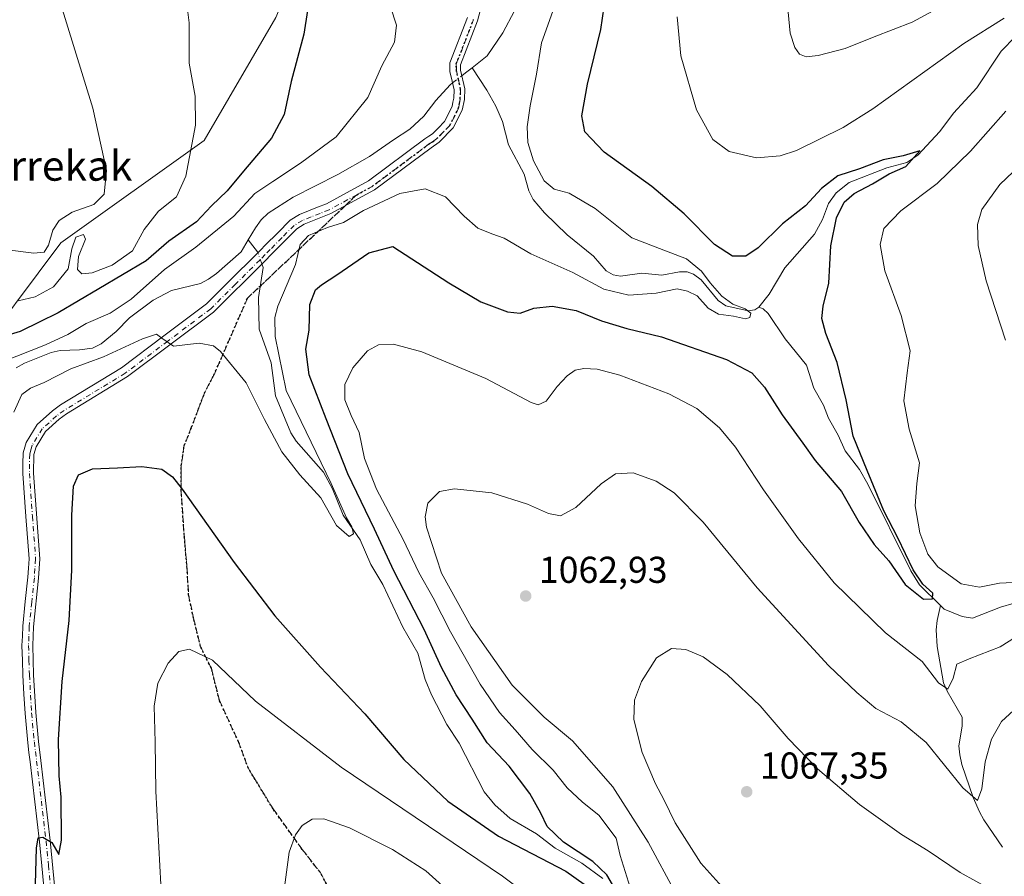
# Model space of a CAD drawing. Units: metres. Extents: x 644241 to 647698, y 4764653 to 4767033.
# Drawn here: x 646961 to 647225, y 4765493 to 4765722 of the extents above; entities that cross this region are included whole.
import ezdxf
from ezdxf.enums import TextEntityAlignment as Align

# ---------------------------------------------------------------- set-up
doc = ezdxf.new("R2010")
doc.units = ezdxf.units.M
doc.header["$MEASUREMENT"] = 0
for name, pattern in [('DGN Style 3', [2.307223458686699, 1.648016756204785, -0.6592067024819142]), ('DGN Style 4', [2.6384748266838614, 1.318413404963828, -0.6592067024819142, 0.001648016756204785, -0.6592067024819142]), ('DGN Style 5', [1.1536117293433497, 0.4944050268614355, -0.6592067024819142])]:
    doc.linetypes.add(name, pattern=pattern)
for name, color, linetype, lineweight in [('Corriente natural lineal', 142, 'Continuous', 13), ('Corriente natural lineal oculto', 9, 'DGN Style 4', 13), ('Curva de nivel maestra', 30, 'Continuous', 30), ('Curva de nivel normal', 30, 'Continuous', 0), ('Pastizal CxS', 92, 'Continuous', 0), ('Pista no pavimentada Cxs', 111, 'Continuous', 0), ('Pista no pavimentada eje', 91, 'DGN Style 4', 0), ('Punto de cota en terreno', 7, 'Continuous', 0), ('Ruta', 7, 'DGN Style 5', 30), ('Rótulo de punto de cota en terreno', 7, 'Continuous', 0), ('Senda', 7, 'DGN Style 3', 0), ('Senda no paivmentada conexión', 7, 'DGN Style 3', 0), ('Texto cartográfico', 7, 'Continuous', 0)]:
    doc.layers.add(name, color=color, linetype=linetype, lineweight=lineweight)
doc.styles.add('Style-Arial', font='txt')

# ---------------------------------------------------------------- blocks, each defined once
blk = doc.blocks.new('5PATER')
at = {"layer": 'Punto de cota en terreno', "linetype": 'Continuous', "lineweight": 0}
h = blk.add_hatch(color=51, dxfattribs=at)
edge = h.paths.add_edge_path()
edge.add_ellipse((0, 0), major_axis=(-0.1095731443231308, -0.1110710700762829), ratio=0.9994222409660322, start_angle=0, end_angle=360)

msp = doc.modelspace()

# ---------------------------------------------------------------- linework, layer by layer
at = {"layer": 'Corriente natural lineal', "color": 142, "linetype": 'Continuous', "lineweight": 13, "extrusion": (0.3084630229924389, -0.3815196474784907, 0.8713743868362521), "elevation": -1617703.935031216, "flags": 128}
msp.add_lwpolyline([(3499495.711624166, 2875280.800125628), (3499496.934440751, 2875280.766902269), (3499499.169217074, 2875280.744685422)], dxfattribs=at)
at = {"layer": 'Corriente natural lineal', "color": 142, "linetype": 'Continuous', "lineweight": 13, "extrusion": (0.2370683798543326, 0.05203984641407927, 0.9700981587748947), "elevation": 402404.3868244495, "flags": 128}
msp.add_lwpolyline([(4516101.192134977, -1604074.171559746), (4516101.464525218, -1604074.132830865), (4516105.134661818, -1604072.378082922)], dxfattribs=at)
at = {"layer": 'Corriente natural lineal', "color": 142, "linetype": 'Continuous', "lineweight": 13}
for points in [[(647082.2301000003, 4765709.110099999, 1040.636299999998), (647086.2701000003, 4765712.340100001, 1040.622399999993), (647090.4401000004, 4765718.460100001, 1040.618300000002), (647093.6001000004, 4765724.3201, 1040.646599999993)], [(647227.7263000002, 4765717.499299999, 1053.274900000004), (647223.9688999997, 4765713.587200001, 1052.730800000005), (647217.4315, 4765703.763, 1051.782200000001), (647211.1633000001, 4765696.915200001, 1051.389800000004), (647207.4617, 4765692.000299999, 1050.822499999995), (647201.6108999997, 4765685.7423, 1050.755999999994), (647198.7067999998, 4765683.758400001, 1050.464600000007), (647193.2833000004, 4765682.332800001, 1050.523700000005), (647183.2304999996, 4765678.351600001, 1050.053899999999), (647179.7555000001, 4765675.624500001, 1050.011899999998), (647177.6846000003, 4765672.765799999, 1049.187000000005), (647176.0526999999, 4765668.481799999, 1048.805999999997), (647173.9577000003, 4765664.5032, 1048.4614), (647166.0115, 4765655.525, 1046.819399999993), (647161.8085000003, 4765648.4266, 1045.877200000003), (647159, 4765645, 1045.582500000004)], [(647159, 4765645, 1045.582500000004), (647157.9407000003, 4765644.291999999, 1045.470600000001), (647156.1432999996, 4765643.996900001, 1045.3361), (647150.1995000001, 4765645.3432, 1045.178799999994), (647148.1452000003, 4765646.8134, 1044.964500000002), (647143.5944999997, 4765652.2981, 1044.641300000003), (647141.4917000001, 4765653.838199999, 1044.657099999997), (647139.8833999997, 4765654.406300001, 1044.632800000007), (647137.8306999998, 4765654.476, 1044.363200000007), (647133.0209999997, 4765653.581300001, 1043.893100000001), (647127.6881999997, 4765654.103399999, 1043.8753), (647122.0094, 4765653.269200001, 1043.389200000005), (647119.9919999996, 4765653.610500001, 1043.247600000002), (647118.1322, 4765654.719699999, 1043.0821), (647114.7594999997, 4765658.676300001, 1042.8606), (647107.6642000005, 4765664.345899999, 1042.412599999996), (647101.6163999997, 4765670.294500001, 1042.217399999994), (647098.6256999997, 4765673.7796, 1042.021399999998), (647097.4178999999, 4765676.168600001, 1041.808300000004), (647096.1664000005, 4765680.6535, 1042.450100000002), (647091.9628999997, 4765688.458500001, 1041.4329), (647090.3629999999, 4765694.7448, 1041.2598), (647088.6303000003, 4765698.855000001, 1040.9038), (647086.1651, 4765703.147800001, 1040.585300000006), (647082.2301000003, 4765709.110099999, 1040.636299999998)], [(647022.3104999998, 4765663.029899999, 1042.661300000007), (647024.2500999998, 4765666.2601, 1043.111099999995), (647025.7801000001, 4765668.4101, 1043.139999999999), (647027.6501000002, 4765670.120100001, 1042.886899999998), (647034.2901, 4765674.450099999, 1042.980599999995), (647046.2500999998, 4765680.4801, 1042.409700000004), (647054.8000999996, 4765685.3301, 1042.1201), (647061.2001, 4765689.850099999, 1041.518400000001), (647065.6101000002, 4765692.640100001, 1041.1967), (647069.3400999998, 4765696.140100001, 1041.091), (647072.5301000001, 4765700.340100001, 1041.0236), (647076.3524000002, 4765704.5416, 1040.839399999997), (647076.9976000005, 4765705.0385, 1040.764500000005)], [(646960.1101000002, 4765628.7501, 1045.438800000004), (646962.3901000004, 4765629.9801, 1045.688999999998), (646969.5401, 4765632.8101, 1045.5429), (646971.9700999996, 4765633.420100001, 1045.328699999998), (646977.0701000001, 4765633.530099999, 1044.434099999999), (646980.6001000004, 4765634.020099999, 1044.259099999996), (646982.9101, 4765635.140100001, 1044.206000000006), (646986.9101, 4765638.4301, 1044.259000000005), (646990.4901000002, 4765642.110099999, 1044.676099999997), (646996.8201000001, 4765646.880100001, 1044.736499999999), (647001.7401000002, 4765649.4801, 1043.969100000002), (647009.4901000002, 4765651.290100001, 1042.782099999997), (647011.6801000005, 4765652.5101, 1042.575400000002), (647013.8400999998, 4765653.9901, 1042.7932), (647020.3601000002, 4765659.780099999, 1042.658800000005), (647022.3104999998, 4765663.029899999, 1042.661300000007)], [(647117.2675000001, 4765491.906099999, 1049.632299999997), (647111.6144000003, 4765496.063899999, 1049.937000000005), (647104.5038999999, 4765500.045, 1049.342600000004), (647099.4982000003, 4765503.937700001, 1048.585399999996), (647092.4367000004, 4765507.9955, 1047.2166), (647088.3320000004, 4765511.6483, 1046.994500000001), (647085.4905000003, 4765515.1765, 1046.923999999999), (647078.7643999998, 4765528.234400001, 1047.057000000001), (647075.5039999997, 4765533.208500001, 1046.8894), (647071.3842000002, 4765541.1591, 1046.547300000006), (647069.6443999996, 4765545.266899999, 1046.514200000005), (647067.6694, 4765552.3345, 1046.334199999998), (647063.7076000003, 4765559.293099999, 1046.409199999995), (647058.3115999997, 4765570.7148, 1046.197799999994), (647055.1158999996, 4765576.048000001, 1046.158100000001), (647052.2609000001, 4765582.693800001, 1045.670700000002), (647047.7470000006, 4765589.309400001, 1044.929000000004), (647044.8688000003, 4765596.278999999, 1045.456099999996), (647042.4677999998, 4765600.7796, 1045.260899999994), (647035.1694, 4765609.0702, 1044.298500000004), (647033.6760999998, 4765611.280099999, 1044.111900000004), (647029.6348000001, 4765621.2634, 1043.967900000004), (647028.4461000003, 4765630.1075, 1043.653099999996), (647025.2149999999, 4765639.110200001, 1043.277000000002), (647025.0591000002, 4765647.6066, 1042.701799999996), (647026.3000999996, 4765655.630100001, 1042.309699999998), (647025.9496999999, 4765656.5811, 1042.242499999993)], [(647207.7071000002, 4765565.061000001, 1050.815000000002), (647202.0623000005, 4765570.628699999, 1050.498699999996), (647199.7690000003, 4765574.351299999, 1050.770999999993), (647188.2017999999, 4765597.612000001, 1049.197199999995), (647185.9665000001, 4765601.514699999, 1049.118100000007), (647182.1416999997, 4765606.530099999, 1048.313899999994), (647180.2999, 4765610.710000001, 1048.423800000004), (647177.6606000002, 4765615.273600001, 1047.783800000005), (647176.3157000003, 4765618.716600001, 1047.647599999997), (647173.7878999999, 4765623.3266, 1046.955000000002), (647171.8294000003, 4765629.459000001, 1046.479099999997), (647166.0559, 4765636.4987, 1045.601800000004), (647161.5373999998, 4765643.328600001, 1045.219400000002), (647160.2334000003, 4765644.534499999, 1045.424100000004), (647159, 4765645, 1045.582500000004)], [(647262.2495999997, 4765566.9409, 1056.655499999993), (647259.7515000004, 4765566.744200001, 1056.607199999999), (647254.1733999997, 4765565.3509, 1056.132599999997), (647250.9726, 4765565.0485, 1055.990999999995), (647246.4842999997, 4765565.342399999, 1055.919699999999), (647239.6003000002, 4765566.909700001, 1055.123999999996), (647231.0931000002, 4765566.794299999, 1054.084099999993), (647223.7901, 4765564.5899, 1053.139200000005), (647216.2229000004, 4765561.7235, 1051.742800000007), (647213.5218000002, 4765562.142700001, 1051.342900000004), (647208.7054000003, 4765564.076400001, 1050.922000000006), (647207.7071000002, 4765565.061000001, 1050.815000000002)], [(647224.2901, 4765500.380100001, 1062.271999999997), (647219.3101000005, 4765507.640100001, 1060.7359), (647218.1201, 4765509.8201, 1060.304999999993), (647216.4700999996, 4765513.620100001, 1059.858699999997), (647213.4301000005, 4765522.520099999, 1058.458599999998), (647212.8400999998, 4765525.050100001, 1058.049599999998), (647212.5900999998, 4765527.460100001, 1057.669599999994), (647213.4901000002, 4765532.790100001, 1056.8986), (647213.4901000002, 4765535.1501, 1056.454100000003), (647209.5100999996, 4765542.110099999, 1055.075800000006), (647208.5100999996, 4765544.390100001, 1054.624400000001), (647206.7500999998, 4765554.050100001, 1052.386799999993), (647206.4901000002, 4765558.590100001, 1051.197), (647206.7600999996, 4765561.040100001, 1050.698000000004), (647207.7071000002, 4765565.061000001, 1050.815000000002)]]:
    msp.add_polyline3d(points, dxfattribs=at)
at = {"layer": 'Corriente natural lineal oculto', "color": 9, "linetype": 'DGN Style 4', "lineweight": 13, "extrusion": (0.02521472492553189, 0.01941515761822223, 0.9994935063829026), "elevation": 109883.0203439802, "flags": 128}
msp.add_lwpolyline([(3381245.819374692, -3418443.603279029), (3381245.819374692, -3418446.777041252)], dxfattribs=at)
at = {"layer": 'Corriente natural lineal oculto', "color": 9, "linetype": 'DGN Style 4', "lineweight": 13, "extrusion": (-0.001801438089342891, 0.004889970366570259, 0.9999864214131232), "elevation": 23180.57061606635, "flags": 128}
msp.add_lwpolyline([(647026.7773742557, 4765600.206200993), (647025.6828463079, 4765603.177236515)], dxfattribs=at)
at = {"layer": 'Curva de nivel maestra', "color": 30, "linetype": 'Continuous', "lineweight": 30, "elevation": 1050, "flags": 128}
for points in [[(647119.8099999997, 4765490.3101), (647118.3399999999, 4765492.920100001), (647114.5999999996, 4765496.520099999), (647106.7300000006, 4765501.6501), (647102.3300000001, 4765505.920100001), (647100.6299999999, 4765509.4801), (647097.7100000001, 4765514.6801), (647092.1799999997, 4765522.040100001), (647086.3099999997, 4765528.270099999), (647082.2599999999, 4765534.670100001), (647077.9699999997, 4765541.1601), (647074.0300000003, 4765548.4301), (647069.3899999997, 4765558.640100001), (647061.3300000001, 4765574.370100001), (647056.1500000004, 4765585.5601), (647049, 4765600.380100001), (647043.2000000002, 4765615.110099999), (647038.5700000003, 4765626.880100001), (647037.7400000002, 4765633.7301), (647038.6100000005, 4765638.8301), (647038.7599999999, 4765645.710100001), (647040.3200000003, 4765649.670100001), (647041.9500000002, 4765650.9901), (647046.0199999996, 4765653.630100001), (647054.5700000003, 4765659.530099999), (647061.0199999996, 4765661.2601), (647075.9800000006, 4765651.460100001), (647084.54, 4765646.4001), (647091.7199999997, 4765643.700099999), (647095.0999999996, 4765643.340100001), (647098.79, 4765644.700099999), (647103.7000000002, 4765645.280099999), (647110.1399999997, 4765644.050100001), (647116.9199999999, 4765641.3201), (647123.7199999997, 4765639.280099999), (647132.9400000004, 4765637.0101), (647150.3700000001, 4765630.940099999), (647157.1900000004, 4765627.4301), (647160.5199999996, 4765623.5701), (647165.2999999998, 4765616.110099999), (647170.8399999999, 4765608.5601), (647174.0999999996, 4765603.880100001), (647181.1900000004, 4765595.640100001), (647185.8700000001, 4765587.290100001), (647189.8899999997, 4765581.4301), (647193.8700000001, 4765577.050100001), (647198.2599999999, 4765570.6801), (647203.0899999999, 4765566.770099999), (647205.5700000003, 4765566.880100001), (647205.6699999999, 4765568.350099999), (647202.9600000001, 4765570.790100001), (647200.4000000004, 4765574.6601), (647196.2999999998, 4765583.2301), (647192.5300000003, 4765590.450099999), (647188, 4765601.2501), (647184.2699999996, 4765610.390100001), (647182.4299999997, 4765620.1501), (647180.0300000003, 4765630.140100001), (647177, 4765637.920100001), (647175.8799999999, 4765641.960100001), (647176.2199999997, 4765645.210100001), (647177.7599999999, 4765651.4301), (647178.3099999997, 4765661.440099999), (647179.8700000001, 4765668.9001), (647181.8499999996, 4765673.090100001), (647184.5199999996, 4765675.460100001), (647189.5099999999, 4765678.050100001), (647193.9400000004, 4765680.670100001), (647198.3600000005, 4765682.700099999), (647202.1100000005, 4765686.8201), (647197.6399999997, 4765685.540100001), (647192.3700000001, 4765684.420100001), (647185.9800000006, 4765682.0601), (647180.1799999997, 4765680.1801), (647175.8499999996, 4765676.770099999), (647171.4900000002, 4765672.170100001), (647165.4000000004, 4765667.3301), (647158.8200000003, 4765660.860099999), (647155.54, 4765658.640100001), (647152.0099999999, 4765658.6501), (647147.1799999997, 4765661.7501), (647139.04, 4765669.940099999), (647130.3899999997, 4765677.300100001), (647117.5999999996, 4765686.4901), (647112.4500000002, 4765691.940099999), (647111.6699999999, 4765696.220100001), (647113.1299999999, 4765704.700099999), (647116.75, 4765719.4001), (647118.0199999996, 4765728.590100001)], [(647038.2100000001, 4765724.420100001), (647037.1799999997, 4765718.090100001), (647033.8200000003, 4765705.420100001), (647031.8799999999, 4765696.610099999), (647028.5499999998, 4765690.210100001), (647021.0599999997, 4765681.440099999), (647016.6799999997, 4765676.130100001), (647012.4199999999, 4765672.090100001), (647008.4199999999, 4765667.8201), (647001.04, 4765662.670100001), (646994.9500000002, 4765657.380100001), (646982.3200000003, 4765649.880100001), (646971.4199999999, 4765643.450099999), (646961.1900000004, 4765638.4301), (646955.8600000005, 4765636.880100001)], [(646965.29, 4765490.5601), (646965.5499999998, 4765500.0801), (646966.0099999999, 4765502.850099999), (646967.2599999999, 4765503.020099999), (646969.7100000001, 4765501.600099999), (646971.6100000005, 4765498.420100001), (646972.2599999999, 4765502.2501), (646972.2000000002, 4765513.770099999), (646971.6500000004, 4765519.4301), (646971.4900000002, 4765529.1601), (646972.4800000006, 4765544.690099999), (646974.3300000001, 4765561.0601), (646975.0899999999, 4765574.540100001), (646975.0700000003, 4765589.3101), (646975.54, 4765597.020099999), (646976.8300000001, 4765600.040100001), (646980.5599999997, 4765601.700099999), (646987.2699999996, 4765601.9301), (646993.7999999998, 4765602.270099999), (646999.1900000004, 4765601.550100001), (647001.9699999997, 4765599.5601), (647004.5800000001, 4765596.220100001), (647018.54, 4765576.630100001), (647029.4600000001, 4765562.3201), (647041.6399999997, 4765548.550100001), (647053.5099999999, 4765536.090100001), (647063.9299999997, 4765523.850099999), (647075.7199999997, 4765512.6601), (647089.3600000005, 4765503.280099999), (647107.3200000003, 4765493.9001), (647115.0599999997, 4765488.5101)]]:
    msp.add_lwpolyline(points, dxfattribs=at)
at = {"layer": 'Curva de nivel normal', "color": 30, "linetype": 'Continuous', "lineweight": 0, "flags": 128}
for points, elevation in [([(646872.4000000004, 4765745.58), (646900.1299999999, 4765713.029999999), (646916.9800000006, 4765694.51), (646933.6900000004, 4765678.25), (646943.0599999997, 4765670.130000001), (646948.3200000003, 4765666.25), (646951.2599999999, 4765663.66), (646954.0499999998, 4765661.939999999), (646958.5199999996, 4765660.27), (646964.8600000005, 4765659.41), (646967.6699999999, 4765659.720000001), (646968.7800000003, 4765661.58), (646969.9600000001, 4765665.57), (646971.6399999997, 4765668.17), (646975.1100000005, 4765670.460000001), (646980.9400000004, 4765672.449999999), (646983.7300000006, 4765675.230000001), (646984.3700000001, 4765681.560000001), (646980.6399999997, 4765698.33), (646971.0599999997, 4765729.619999999)], 1060), ([(646960.6799999997, 4765646.720000001), (646965.2000000002, 4765647.710000001), (646970.1100000005, 4765650.470000001), (646974.0499999998, 4765655.230000001), (646975.0800000001, 4765660.65), (646976.1299999999, 4765663.720000001), (646978.1399999997, 4765664.460000001), (646978.7100000001, 4765663.180000001), (646976.8300000001, 4765658.52), (646976.5999999996, 4765655.100000001), (646977.7400000002, 4765653.930000001), (646980.4699999997, 4765654.199999999), (646985.8600000005, 4765656.220000001), (646991.2599999999, 4765660.050000001), (646994.4400000004, 4765665.779999999), (646998.2599999999, 4765670.66), (647003.0700000003, 4765674.560000001), (647005.54, 4765680.039999999), (647008.2100000001, 4765693.720000001), (647008.0800000001, 4765701.470000001), (647006.4699999997, 4765710.369999999), (647006.4600000001, 4765721.109999999), (647005.0800000001, 4765732.67)], 1055), ([(646959.5599999997, 4765616.83), (646961.6900000004, 4765621.600000001), (646964, 4765623.27), (646967.6900000004, 4765624.789999999), (646974.7800000003, 4765628.51), (646983.5599999997, 4765631.699999999), (646994, 4765636.5), (646997.7199999997, 4765637.76), (646999.1799999997, 4765636.720000001), (647002.2800000003, 4765634.52), (647009.1500000004, 4765635.380000001), (647012.9600000001, 4765634.59), (647014.9000000004, 4765633.130000001), (647021.7800000003, 4765624.689999999), (647026.6600000003, 4765614.91), (647031.29, 4765606.210000001), (647036.1299999999, 4765600.050000001), (647041.7599999999, 4765593.890000001), (647045.9100000003, 4765586.5), (647049.3300000001, 4765583.560000001), (647050.4800000006, 4765584.289999999), (647050.0300000003, 4765586.140000001), (647048.5999999996, 4765588.52), (647044.4699999997, 4765597.710000001), (647032.4400000004, 4765622.680000001), (647029.4800000006, 4765637.130000001), (647029.4199999999, 4765642.180000001), (647030.2300000006, 4765645.289999999), (647034.9199999999, 4765656.42), (647036.1699999999, 4765661.76), (647038.4199999999, 4765664.17), (647043.5, 4765666.279999999), (647047.8499999996, 4765667.699999999), (647053.1799999997, 4765670.850000001), (647062.8499999996, 4765675.4), (647069.7199999997, 4765676.67), (647075.1200000001, 4765674.529999999), (647080.1200000001, 4765669.359999999), (647083.8200000003, 4765666.109999999), (647087.5199999996, 4765664.619999999), (647090.8700000001, 4765663.49), (647098, 4765659.24), (647109.1900000004, 4765654.279999999), (647117.5599999997, 4765649.83), (647124.1799999997, 4765648.230000001), (647131.5199999996, 4765648.699999999), (647137.1799999997, 4765649.9), (647139.9500000002, 4765649.310000001), (647142.5499999998, 4765648.01), (647145.4800000006, 4765644.680000001), (647148.2599999999, 4765643.140000001), (647152.2800000003, 4765642.59), (647155.4400000004, 4765641.880000001), (647156.6600000003, 4765642.24), (647156.9000000004, 4765643.390000001), (647155.4100000003, 4765644.51), (647152.0999999996, 4765645.800000001), (647149.1200000001, 4765647.960000001), (647145.9600000001, 4765651.539999999), (647143.7100000001, 4765654.619999999), (647139.7000000002, 4765657.939999999), (647133.6200000001, 4765660.26), (647125.0599999997, 4765663.550000001), (647115.1600000003, 4765671.449999999), (647108.2800000003, 4765675.5), (647104.1799999997, 4765676.58), (647101.5800000001, 4765678.859999999), (647098.6500000004, 4765684.220000001), (647097.2000000002, 4765689.100000001), (647097.0199999996, 4765693.33), (647097.7699999996, 4765698.939999999), (647099.4500000002, 4765707.430000001), (647100.8499999996, 4765715.800000001), (647105.1900000004, 4765728.15)], 1045), ([(647060.3700000001, 4765725.42), (647061.9600000001, 4765720.480000001), (647061.4600000001, 4765715.939999999), (647058.0899999999, 4765709.66), (647054.3099999997, 4765701.130000001), (647045.7999999998, 4765690.58), (647036.2699999996, 4765683.600000001), (647028.8899999997, 4765678.66), (647024.0999999996, 4765675.41), (647018.4800000006, 4765669.359999999), (647008.2800000003, 4765661.07), (646999.8700000001, 4765655.050000001), (646990.9699999997, 4765647.16), (646985.29, 4765643.42), (646978.9000000004, 4765640.59), (646973.9500000002, 4765637.640000001), (646968.0300000003, 4765634.930000001), (646956.5300000003, 4765630.300000001)], 1045), ([(647206.8899999997, 4765725.01), (647200.1100000005, 4765721.32), (647189.9400000004, 4765717.390000001), (647182.1799999997, 4765714.26), (647174.9299999997, 4765712.380000001), (647171.6900000004, 4765712.02), (647169.9500000002, 4765712.74), (647168.6500000004, 4765714.51), (647167.4100000003, 4765718.42), (647166.8799999999, 4765723.980000001)], 1060), ([(647137.1900000004, 4765722.76), (647138.1200000001, 4765712.27), (647142.3200000003, 4765697.850000001), (647146.75, 4765689.890000001), (647151.1200000001, 4765686.689999999), (647158.3799999999, 4765684.960000001), (647164.7300000006, 4765685.529999999), (647169.0999999996, 4765686.960000001), (647181.6100000005, 4765693.15), (647189.5700000003, 4765698.08), (647213.9699999997, 4765715.640000001), (647224.7400000002, 4765722.439999999)], 1055), ([(647225.1500000004, 4765697.51), (647215.7400000002, 4765686.779999999), (647206.7999999998, 4765678.09), (647197.0199999996, 4765670.76), (647192.54, 4765666.09), (647191.5599999997, 4765661.76), (647192.7400000002, 4765654.730000001), (647197.1399999997, 4765642.720000001), (647199.54, 4765633.310000001), (647198.7199999997, 4765627.4), (647197.8200000003, 4765619.92), (647199.2800000003, 4765612.32), (647202.0499999998, 4765603.26), (647201.3300000001, 4765597.77), (647200.8799999999, 4765591.800000001), (647202.1799999997, 4765584.550000001), (647204.3099999997, 4765578.800000001), (647207.0099999999, 4765575.390000001), (647213.1900000004, 4765570.859999999), (647218.1699999999, 4765569.939999999), (647223.5099999999, 4765571.050000001), (647228.8600000005, 4765571.33)], 1055), ([(647225.0899999999, 4765636.140000001), (647219.9000000004, 4765652.050000001), (647217.7599999999, 4765661.49), (647217.5700000003, 4765667.15), (647218.7599999999, 4765671.140000001), (647223.5899999999, 4765677.850000001), (647234.1900000004, 4765687.930000001)], 1060), ([(647229.4299999997, 4765557.67), (647223.7000000002, 4765554), (647215.3300000001, 4765550.810000001), (647212.0700000003, 4765549.4), (647211.0499999998, 4765545.59), (647209.6500000004, 4765542.619999999), (647207.1900000004, 4765544.380000001), (647202.7800000003, 4765550.039999999), (647192.9199999999, 4765557.789999999), (647179.2300000006, 4765571.180000001), (647169.6399999997, 4765582.91), (647160.3200000003, 4765596.08), (647152.79, 4765607.52), (647148.54, 4765612.66), (647142.4600000001, 4765617.800000001), (647134.9000000004, 4765621.800000001), (647121.7699999996, 4765626.76), (647115.7800000003, 4765628.42), (647112.1799999997, 4765628.529999999), (647109.8499999996, 4765628.109999999), (647107.7300000006, 4765626.609999999), (647105.04, 4765623.730000001), (647102.04, 4765619.82), (647099.9400000004, 4765618.850000001), (647098.0300000003, 4765619.460000001), (647085.9299999997, 4765625.84), (647068.7400000002, 4765632.980000001), (647061.1600000003, 4765635.060000001), (647057.1600000003, 4765634.92), (647054.25, 4765633.32), (647050.3300000001, 4765628.730000001), (647048.1900000004, 4765624.300000001), (647048.2000000002, 4765620.140000001), (647049.8200000003, 4765616), (647051.9600000001, 4765611.41), (647053.3899999997, 4765604.430000001), (647056.6600000003, 4765596.26), (647063.7800000003, 4765582.710000001), (647068.0099999999, 4765573.939999999), (647071.7800000003, 4765567.09), (647076.4800000006, 4765558), (647084.4400000004, 4765544.02), (647089.5800000001, 4765536.42), (647093.7599999999, 4765531.800000001), (647098.2999999998, 4765526.49), (647103.9400000004, 4765521), (647107.6799999997, 4765516.230000001), (647111.7999999998, 4765512.41), (647116.2000000002, 4765508.930000001), (647120.8499999996, 4765502.77), (647121.9199999999, 4765498.109999999), (647124.5599999997, 4765489.550000001)], 1055), ([(647136.7999999998, 4765487.939999999), (647129.4400000004, 4765501.689999999), (647119.9299999997, 4765516.51), (647109.1699999999, 4765528.84), (647101.5499999998, 4765535.140000001), (647092.9699999997, 4765543.75), (647081.9800000006, 4765559.359999999), (647074.0700000003, 4765573.77), (647069.9900000002, 4765586.029999999), (647069.6500000004, 4765588.789999999), (647070.4000000004, 4765592.480000001), (647073.5199999996, 4765595.630000001), (647077.5199999996, 4765596.34), (647087.5199999996, 4765595.220000001), (647097.0599999997, 4765592.189999999), (647102.6699999999, 4765589.689999999), (647105.9400000004, 4765589.09), (647110.04, 4765591.34), (647116.7999999998, 4765597.65), (647120.6200000001, 4765600.33), (647125.3399999999, 4765600.59), (647131.5, 4765598.41), (647136.3600000005, 4765595.27), (647144.1200000001, 4765587.369999999), (647158.5800000001, 4765569.83), (647177.6799999997, 4765549.029999999), (647185.2999999998, 4765541.800000001), (647190.3799999999, 4765537.449999999), (647197.1699999999, 4765533.939999999), (647203.7999999998, 4765528.4), (647213.6299999999, 4765516.210000001), (647217.5899999999, 4765512.800000001), (647218.7400000002, 4765515.980000001), (647219.6200000001, 4765523.210000001), (647221.3700000001, 4765529.310000001), (647224.04, 4765534), (647228.29, 4765537.890000001)], 1060), ([(647102.7999999998, 4765483.27), (647090.4100000003, 4765492.550000001), (647047.2000000002, 4765521.779999999), (647024.2000000002, 4765539.470000001), (647012.7699999996, 4765550.41), (647006.5300000003, 4765553.41), (647003.6900000004, 4765552.710000001), (647000.8300000001, 4765549.600000001), (646998.0999999996, 4765544.27), (646997.1200000001, 4765538.100000001), (646997.3799999999, 4765528.5), (646997.5800000001, 4765515.350000001), (646998.8700000001, 4765490.33)], 1055), ([(647151.5, 4765487.09), (647143.4800000006, 4765496.07), (647136.5899999999, 4765506.84), (647133.5599999997, 4765513.15), (647131.3499999996, 4765517.300000001), (647127.7699999996, 4765525.699999999), (647125.5800000001, 4765534.5), (647125.7000000002, 4765539.75), (647127.5999999996, 4765544.710000001), (647131.6200000001, 4765551.07), (647135.6200000001, 4765553.560000001), (647139.4500000002, 4765553.310000001), (647144.0899999999, 4765551.34), (647150.5300000003, 4765546.59), (647159.4000000004, 4765538.199999999), (647166.9100000003, 4765529.439999999), (647174.7000000002, 4765521.310000001), (647185.9600000001, 4765511.76), (647197.2599999999, 4765503.76), (647204.4000000004, 4765499.33), (647212.9199999999, 4765493.550000001), (647221.3600000005, 4765488.939999999)], 1065), ([(647032.0199999996, 4765489.67), (647033.2999999998, 4765499.029999999), (647034.9400000004, 4765503.67), (647036.7599999999, 4765506.100000001), (647039.4400000004, 4765507.800000001), (647042.5199999996, 4765507.930000001), (647049.3700000001, 4765505.529999999), (647060.9100000003, 4765499.689999999), (647069.8300000001, 4765493.960000001), (647077.0199999996, 4765487.609999999)], 1060)]:
    msp.add_lwpolyline(points, dxfattribs=dict(at, elevation=elevation))
at = {"layer": 'Pastizal CxS', "color": 92, "linetype": 'Continuous', "lineweight": 0}
for points in [[(646955.6646999996, 4765462.222300001, 1048.631899999993), (646947.4451000001, 4765522.5077, 1046.590299999996), (646947.4457, 4765571.831900001, 1044.840100000001), (646947.4464999996, 4765629.376900001, 1046.278000000006), (646972.1083000004, 4765662.259099999, 1058.974000000002), (647010.4709000001, 4765689.660499999, 1054.578099999999), (647029.6523000002, 4765722.5429, 1051.399900000004), (647043.3537, 4765755.4253, 1050.282999999996), (647035.1335000005, 4765782.8279, 1048.966899999999), (647024.1731000004, 4765788.308700001, 1047.204700000002), (646996.7714999998, 4765780.0887, 1049.526299999998), (646977.5904999999, 4765793.790300001, 1053.138699999996), (646977.5910999998, 4765829.4133, 1051.302100000001), (646977.5913000006, 4765851.335300001, 1049.062200000001), (646958.4108999996, 4765889.698899999, 1043.850200000001), (646933.7490999997, 4765865.037500001, 1051.523400000006), (646892.6463000001, 4765818.454500001, 1056.383700000006), (646857.0235000001, 4765771.8715, 1061.135200000004), (646810.4407000003, 4765752.6909, 1058.2834), (646783.0389, 4765725.2893, 1060.137000000002)], [(646783.0389, 4765725.2893, 1060.137000000002), (646810.4407000003, 4765752.6909, 1058.2834), (646857.0235000001, 4765771.8715, 1061.135200000004), (646892.6463000001, 4765818.454500001, 1056.383700000006), (646933.7490999997, 4765865.037500001, 1051.523400000006), (646958.4108999996, 4765889.698899999, 1043.850200000001), (646977.5913000006, 4765851.335300001, 1049.062200000001), (646977.5910999998, 4765829.4133, 1051.302100000001), (646977.5904999999, 4765793.790300001, 1053.138699999996), (646996.7714999998, 4765780.0887, 1049.526299999998), (647024.1731000004, 4765788.308700001, 1047.204700000002), (647035.1335000005, 4765782.8279, 1048.966899999999), (647043.3537, 4765755.4253, 1050.282999999996), (647029.6523000002, 4765722.5429, 1051.399900000004), (647010.4709000001, 4765689.660499999, 1054.578099999999), (646972.1083000004, 4765662.259099999, 1058.974000000002), (646947.4464999996, 4765629.376900001, 1046.278000000006), (646947.4457, 4765571.831900001, 1044.840100000001), (646947.4451000001, 4765522.5077, 1046.590299999996), (646955.6646999996, 4765462.222300001, 1048.631899999993)], [(646955.6646999996, 4765462.222300001, 1048.631899999993), (646947.4451000001, 4765522.5077, 1046.590299999996), (646947.4457, 4765571.831900001, 1044.840100000001), (646947.4464999996, 4765629.376900001, 1046.278000000006), (646972.1083000004, 4765662.259099999, 1058.974000000002), (647010.4709000001, 4765689.660499999, 1054.578099999999), (647029.6523000002, 4765722.5429, 1051.399900000004), (647043.3537, 4765755.4253, 1050.282999999996), (647035.1335000005, 4765782.8279, 1048.966899999999), (647024.1731000004, 4765788.308700001, 1047.204700000002), (646996.7714999998, 4765780.0887, 1049.526299999998), (646977.5904999999, 4765793.790300001, 1053.138699999996), (646977.5910999998, 4765829.4133, 1051.302100000001), (646977.5913000006, 4765851.335300001, 1049.062200000001), (646958.4108999996, 4765889.698899999, 1043.850200000001), (646933.7490999997, 4765865.037500001, 1051.523400000006), (646892.6463000001, 4765818.454500001, 1056.383700000006), (646857.0235000001, 4765771.8715, 1061.135200000004), (646810.4407000003, 4765752.6909, 1058.2834), (646783.0389, 4765725.2893, 1060.137000000002)]]:
    msp.add_polyline3d(points, dxfattribs=at)
at = {"layer": 'Pista no pavimentada Cxs', "color": 111, "linetype": 'Continuous', "lineweight": 0}
for points in [[(647085.7200999996, 4765729.450099999, 1041.069300000003), (647083.7301000003, 4765721.6801, 1040.922800000001), (647079.1401000004, 4765709.9301, 1040.725300000006), (647079.1700999998, 4765708.5001, 1040.684500000003), (647080.3000999996, 4765703.440099999, 1040.691099999996), (647080.1901000004, 4765700.590100001, 1040.798599999995), (647079.6300999997, 4765697.770099999, 1040.935400000002), (647077.2001, 4765693.0001, 1041.205900000001), (647073.4600999998, 4765689.170100001, 1041.618799999997), (647071.2600999996, 4765687.700099999, 1041.7791), (647056.0900999998, 4765676.390100001, 1043.275500000003), (647044.4401000004, 4765670.030099999, 1043.725399999996), (647039.5401, 4765668.120100001, 1043.710099999997), (647037.2901, 4765667.200099999, 1043.692899999995), (647035.2901, 4765666.0001, 1043.618000000002), (647028.9901000002, 4765659.6501, 1042.772299999997), (647026.2500999998, 4765656.880100001, 1042.499599999996), (647012.9901000002, 4765643.6801, 1043.687600000005), (646990.0000999998, 4765626.370100001, 1045.888300000006), (646973.6201, 4765616.4001, 1046.631099999999), (646971.7001, 4765614.9801, 1046.749400000001), (646968.0201000003, 4765611.700099999, 1046.779299999995), (646965.5000999998, 4765607.5801, 1046.848700000002), (646964.9001000002, 4765605.5001, 1046.868799999997), (646964.8000999996, 4765600.4901, 1046.992899999997), (646966.4901000002, 4765577.540100001, 1047.448399999994), (646966.1401000004, 4765572.380100001, 1047.570099999997), (646964.7701000003, 4765559.3301, 1047.962199999994), (646964.5800999999, 4765554.3301, 1048.138300000006), (646964.8300999999, 4765546.540100001, 1048.409100000005), (646965.3901000004, 4765536.380100001, 1048.724799999996), (646966.1300999997, 4765528.610099999, 1048.973299999998), (646966.7500999998, 4765523.530099999, 1049.142399999997), (646969.2701000003, 4765502.120100001, 1049.953899999993), (646970.5258999999, 4765489.182499999, 1050.414399999994)], [(647085.7200999996, 4765729.450099999, 1041.069300000003), (647083.7301000003, 4765721.6801, 1040.922800000001), (647079.1401000004, 4765709.9301, 1040.725300000006), (647079.1700999998, 4765708.5001, 1040.684500000003), (647080.3000999996, 4765703.440099999, 1040.691099999996), (647080.1901000004, 4765700.590100001, 1040.798599999995), (647079.6300999997, 4765697.770099999, 1040.935400000002), (647077.2001, 4765693.0001, 1041.205900000001), (647073.4600999998, 4765689.170100001, 1041.618799999997), (647071.2600999996, 4765687.700099999, 1041.7791), (647056.0900999998, 4765676.390100001, 1043.275500000003), (647044.4401000004, 4765670.030099999, 1043.725399999996), (647039.5401, 4765668.120100001, 1043.710099999997), (647037.2901, 4765667.200099999, 1043.692899999995), (647035.2901, 4765666.0001, 1043.618000000002), (647028.9901000002, 4765659.6501, 1042.772299999997), (647026.2500999998, 4765656.880100001, 1042.499599999996), (647012.9901000002, 4765643.6801, 1043.687600000005), (646990.0000999998, 4765626.370100001, 1045.888300000006), (646973.6201, 4765616.4001, 1046.631099999999), (646971.7001, 4765614.9801, 1046.749400000001), (646968.0201000003, 4765611.700099999, 1046.779299999995), (646965.5000999998, 4765607.5801, 1046.848700000002), (646964.9001000002, 4765605.5001, 1046.868799999997), (646964.8000999996, 4765600.4901, 1046.992899999997), (646966.4901000002, 4765577.540100001, 1047.448399999994), (646966.1401000004, 4765572.380100001, 1047.570099999997), (646964.7701000003, 4765559.3301, 1047.962199999994), (646964.5800999999, 4765554.3301, 1048.138300000006), (646964.8300999999, 4765546.540100001, 1048.409100000005), (646965.3901000004, 4765536.380100001, 1048.724799999996), (646966.1300999997, 4765528.610099999, 1048.973299999998), (646966.7500999998, 4765523.530099999, 1049.142399999997), (646969.2701000003, 4765502.120100001, 1049.953899999993), (646970.5258999999, 4765489.182499999, 1050.414399999994)], [(646968.1344999997, 4765484.0145, 1050.354699999996), (646967.0431000004, 4765495.341700001, 1049.997799999997), (646966.4149000002, 4765501.813300001, 1049.763399999996), (646965.1571000004, 4765512.4999, 1049.441000000006), (646963.8925000001, 4765523.191299999, 1049.020099999994), (646963.5827000003, 4765525.729900001, 1048.926200000002), (646963.2748999996, 4765528.297900001, 1048.824699999997), (646962.5247, 4765536.163899999, 1048.521900000007), (646962.2427000003, 4765541.3137, 1048.325100000002), (646961.9615000002, 4765546.413899999, 1048.109500000006), (646961.8359000003, 4765550.328299999, 1047.985799999995), (646961.7039000001, 4765554.339500001, 1047.855500000005), (646961.8013000004, 4765556.9005, 1047.778200000001), (646961.8985000001, 4765559.533500001, 1047.699999999997), (646962.5894999999, 4765566.137499999, 1047.562300000005), (646963.2713000001, 4765572.6315, 1047.319600000003), (646963.4391000001, 4765575.074300001, 1047.238500000007), (646963.6057000002, 4765577.529899999, 1047.160000000003), (646962.7697000002, 4765588.8817, 1046.847200000004), (646961.9237000003, 4765600.4133, 1046.392800000001), (646961.9753000002, 4765602.9987, 1046.394), (646962.0296999998, 4765605.934900001, 1046.342300000004), (646962.4791000001, 4765607.481699999, 1046.425000000003), (646962.8441000005, 4765608.746900001, 1046.386400000003), (646965.7922999999, 4765613.563899999, 1046.347500000003), (646969.8849, 4765617.214299999, 1046.368100000007), (646972.0129000006, 4765618.788899999, 1046.268299999996), (646988.3863000004, 4765628.754899999, 1045.547200000001), (646999.7023, 4765637.277899999, 1044.6486), (647011.1009000001, 4765645.860500001, 1043.607099999994), (647017.6458999999, 4765652.375700001, 1042.888000000006), (647024.2160999998, 4765658.906099999, 1042.350900000005), (647025.5796999997, 4765660.284499999, 1042.374299999996), (647026.9457, 4765661.670499999, 1042.402199999997), (647030.0972999996, 4765664.847100001, 1042.778000000006), (647033.5022999998, 4765668.283500001, 1043.048200000005), (647035.9990999997, 4765669.779300001, 1043.1155), (647038.4720999999, 4765670.7907, 1043.181700000001), (647040.8805000001, 4765671.7259, 1043.186000000002), (647043.2244999995, 4765672.639699999, 1043.127900000007), (647048.8161000004, 4765675.695900001, 1042.836800000005), (647054.5330999997, 4765678.8169, 1042.679399999994), (647069.6017000005, 4765690.051100001, 1041.607699999993), (647070.6693000002, 4765690.7611, 1041.516000000003), (647071.6146999998, 4765691.392899999, 1041.437099999996), (647073.1520999996, 4765692.971700001, 1041.274300000005), (647074.8367, 4765694.696900001, 1041.131800000003), (647076.8857000005, 4765698.7227, 1040.892099999998), (647077.1189000001, 4765699.897700001, 1040.839200000002), (647077.3267000001, 4765700.931700001, 1040.788199999995), (647077.4124999996, 4765703.180500001, 1040.712299999999), (647076.8973000003, 4765705.487700001, 1040.749700000001), (647076.2991000004, 4765708.152899999, 1040.858600000007), (647076.2802999998, 4765709.0493, 1040.911399999997), (647076.2603000002, 4765710.452500001, 1040.994000000006), (647080.9911000002, 4765722.567500001, 1041.106400000004)], [(646968.1344999997, 4765484.0145, 1050.354699999996), (646967.0431000004, 4765495.341700001, 1049.997799999997), (646966.4149000002, 4765501.813300001, 1049.763399999996), (646965.1571000004, 4765512.4999, 1049.441000000006), (646963.8925000001, 4765523.191299999, 1049.020099999994), (646963.5827000003, 4765525.729900001, 1048.926200000002), (646963.2748999996, 4765528.297900001, 1048.824699999997), (646962.5247, 4765536.163899999, 1048.521900000007), (646962.2427000003, 4765541.3137, 1048.325100000002), (646961.9615000002, 4765546.413899999, 1048.109500000006), (646961.8359000003, 4765550.328299999, 1047.985799999995), (646961.7039000001, 4765554.339500001, 1047.855500000005), (646961.8013000004, 4765556.9005, 1047.778200000001), (646961.8985000001, 4765559.533500001, 1047.699999999997), (646962.5894999999, 4765566.137499999, 1047.562300000005), (646963.2713000001, 4765572.6315, 1047.319600000003), (646963.4391000001, 4765575.074300001, 1047.238500000007), (646963.6057000002, 4765577.529899999, 1047.160000000003), (646962.7697000002, 4765588.8817, 1046.847200000004), (646961.9237000003, 4765600.4133, 1046.392800000001), (646961.9753000002, 4765602.9987, 1046.394), (646962.0296999998, 4765605.934900001, 1046.342300000004), (646962.4791000001, 4765607.481699999, 1046.425000000003), (646962.8441000005, 4765608.746900001, 1046.386400000003), (646965.7922999999, 4765613.563899999, 1046.347500000003), (646969.8849, 4765617.214299999, 1046.368100000007), (646972.0129000006, 4765618.788899999, 1046.268299999996), (646988.3863000004, 4765628.754899999, 1045.547200000001), (646999.7023, 4765637.277899999, 1044.6486), (647011.1009000001, 4765645.860500001, 1043.607099999994), (647017.6458999999, 4765652.375700001, 1042.888000000006), (647024.2160999998, 4765658.906099999, 1042.350900000005), (647025.5796999997, 4765660.284499999, 1042.374299999996), (647026.9457, 4765661.670499999, 1042.402199999997), (647030.0972999996, 4765664.847100001, 1042.778000000006), (647033.5022999998, 4765668.283500001, 1043.048200000005), (647035.9990999997, 4765669.779300001, 1043.1155), (647038.4720999999, 4765670.7907, 1043.181700000001), (647040.8805000001, 4765671.7259, 1043.186000000002), (647043.2244999995, 4765672.639699999, 1043.127900000007), (647048.8161000004, 4765675.695900001, 1042.836800000005), (647054.5330999997, 4765678.8169, 1042.679399999994), (647069.6017000005, 4765690.051100001, 1041.607699999993), (647070.6693000002, 4765690.7611, 1041.516000000003), (647071.6146999998, 4765691.392899999, 1041.437099999996), (647073.1520999996, 4765692.971700001, 1041.274300000005), (647074.8367, 4765694.696900001, 1041.131800000003), (647076.8857000005, 4765698.7227, 1040.892099999998), (647077.1189000001, 4765699.897700001, 1040.839200000002), (647077.3267000001, 4765700.931700001, 1040.788199999995), (647077.4124999996, 4765703.180500001, 1040.712299999999), (647076.8973000003, 4765705.487700001, 1040.749700000001), (647076.2991000004, 4765708.152899999, 1040.858600000007), (647076.2802999998, 4765709.0493, 1040.911399999997), (647076.2603000002, 4765710.452500001, 1040.994000000006), (647080.9911000002, 4765722.567500001, 1041.106400000004)]]:
    msp.add_polyline3d(points, dxfattribs=at)
at = {"layer": 'Pista no pavimentada eje', "color": 91, "linetype": 'DGN Style 4', "lineweight": 0}
for points in [[(647082.6601, 4765722.030099999, 1040.949800000002), (647078.0151000004, 4765710.1351, 1040.757100000003), (647078.0301000001, 4765709.0801, 1040.725699999995), (647078.0450999998, 4765708.3651, 1040.704400000003), (647078.6051000003, 4765705.870100001, 1040.680900000007), (647079.1700999998, 4765703.340100001, 1040.698199999999), (647079.0701000001, 4765700.725099999, 1040.791800000006), (647078.8350999998, 4765699.5551, 1040.847500000003), (647078.5551000005, 4765698.145099999, 1040.913700000005), (647077.4901000002, 4765696.050100001, 1041.024099999995), (647076.2751000002, 4765693.665100001, 1041.179900000003), (647074.4051000001, 4765691.7501, 1041.361999999994), (647072.7401000002, 4765690.040100001, 1041.536399999997), (647071.6401000004, 4765689.3051, 1041.623800000001), (647070.6101000002, 4765688.620100001, 1041.713900000002), (647055.4801000003, 4765677.340100001, 1042.948499999999), (647051.3645000001, 4765675.0933, 1043.142399999997)], [(647051.3645000001, 4765675.0933, 1043.142399999997), (647043.9650999998, 4765671.050100001, 1043.474000000002), (647041.5151000004, 4765670.095100001, 1043.520099999994), (647039.1201, 4765669.165100001, 1043.5), (647036.7851, 4765668.210100001, 1043.442599999995), (647034.5900999998, 4765666.895099999, 1043.364400000006), (647031.3400999998, 4765663.6151, 1042.976800000004), (647028.1901000004, 4765660.440099999, 1042.580700000006), (647026.8251, 4765659.0551, 1042.446500000005), (647025.4550999999, 4765657.670100001, 1042.422900000005), (647018.8800999997, 4765651.1351, 1042.869999999995), (647012.2500999998, 4765644.5351, 1043.669500000004), (647000.7550999997, 4765635.880100001, 1044.800399999993), (646989.3701, 4765627.3051, 1045.7503), (646972.9901000002, 4765617.335100001, 1046.452300000004), (646970.9901000002, 4765615.8551, 1046.584300000002), (646967.1501000002, 4765612.4301, 1046.588600000003), (646964.4600999998, 4765608.0351, 1046.663100000005), (646964.1601, 4765606.995100001, 1046.686600000001), (646963.7751000002, 4765605.670100001, 1046.679300000003), (646963.7251000004, 4765602.965100001, 1046.770600000004), (646963.6750999996, 4765600.460100001, 1046.778300000005), (646964.5151000004, 4765589.0101, 1047.053599999999), (646965.3601000002, 4765577.5351, 1047.335399999996), (646965.1851000005, 4765574.9551, 1047.403600000005), (646965.0151000004, 4765572.4801, 1047.472099999999), (646964.3300999999, 4765565.9551, 1047.684200000003), (646963.6451000003, 4765559.4101, 1047.8698), (646963.5500999996, 4765556.835100001, 1047.952499999999), (646963.4550999999, 4765554.335100001, 1048.035099999994), (646963.5850999998, 4765550.3851, 1048.170400000003), (646963.7100999998, 4765546.4901, 1048.2932), (646964.2701000003, 4765536.295100001, 1048.644799999995), (646965.0151000004, 4765528.485099999, 1048.915399999998), (646965.3201000001, 4765525.940099999, 1049.010399999999), (646965.6300999997, 4765523.4001, 1049.093900000007), (646966.8951000003, 4765512.7051, 1049.498999999996), (646968.1551000001, 4765502.0001, 1049.880799999999), (646968.7851, 4765495.5101, 1050.119099999996), (646969.3717, 4765489.417500001, 1050.342600000004)]]:
    msp.add_polyline3d(points, dxfattribs=at)
at = {"layer": 'Ruta', "color": 7, "linetype": 'DGN Style 5', "lineweight": 30}
msp.add_polyline3d([(647046.6793000001, 4765484.511, 1062.847899999993), (647041.5199999996, 4765493.6392, 1061.532399999996), (647036.7575000003, 4765499.7246, 1060.438500000004), (647028.9522000002, 4765510.5725, 1058.712199999994), (647022.3376000002, 4765521.420499999, 1057.609200000006), (647019.6825000001, 4765528.5745, 1056.995999999999), (647014.5971999997, 4765539.5845, 1055.889500000005), (647012.4156999999, 4765548.275699999, 1055.149399999995), (647009.5053000003, 4765554.0966, 1054.590700000001), (647007.6531999996, 4765561.6372, 1053.933099999995), (647006.3302999996, 4765567.854900001, 1053.369600000005), (647005.9334000006, 4765574.9987, 1052.530299999999), (647005.1283999998, 4765584.057600001, 1051.433799999999), (647004.3459000001, 4765595.7685, 1050.041899999997), (647004.3459000001, 4765602.5154, 1049.147800000006), (647005.1397000002, 4765607.939400001, 1048.460900000006), (647007.1240999997, 4765612.834200001, 1047.710600000006), (647008.9760999996, 4765617.729, 1047.051000000007), (647010.5636, 4765621.962300001, 1046.428599999999), (647013.0871000001, 4765626.761700001, 1045.599000000002), (647022.0982999997, 4765647.3991, 1042.737399999998), (647048.1599000003, 4765672.060799999, 1043.390700000004), (647051.3645000001, 4765675.0933, 1043.142399999997), (647055.4801000003, 4765677.340100001, 1042.948499999999), (647070.6101000002, 4765688.620100001, 1041.713900000002), (647071.6401000004, 4765689.3051, 1041.623800000001), (647072.7401000002, 4765690.040100001, 1041.536399999997), (647074.4051000001, 4765691.7501, 1041.361999999994), (647076.2751000002, 4765693.665100001, 1041.179900000003), (647077.4901000002, 4765696.050100001, 1041.024099999995), (647078.5551000005, 4765698.145099999, 1040.913700000005), (647078.8350999998, 4765699.5551, 1040.847500000003), (647079.0701000001, 4765700.725099999, 1040.791800000006), (647079.1700999998, 4765703.340100001, 1040.698199999999), (647078.6051000003, 4765705.870100001, 1040.680900000007), (647078.0450999998, 4765708.3651, 1040.704400000003), (647078.0301000001, 4765709.0801, 1040.725699999995), (647078.0151000004, 4765710.1351, 1040.757100000003), (647082.6601, 4765722.030099999, 1040.949800000002)], dxfattribs=at)
at = {"layer": 'Senda', "color": 7, "linetype": 'DGN Style 3', "lineweight": 0}
msp.add_polyline3d([(647048.1599000003, 4765672.060799999, 1043.390700000004), (647022.0982999997, 4765647.3991, 1042.737399999998), (647013.0871000001, 4765626.761700001, 1045.599000000002), (647010.5636, 4765621.962300001, 1046.428599999999), (647008.9760999996, 4765617.729, 1047.051000000007), (647007.1240999997, 4765612.834200001, 1047.710600000006), (647005.1397000002, 4765607.939400001, 1048.460900000006), (647004.3459000001, 4765602.5154, 1049.147800000006), (647004.3459000001, 4765595.7685, 1050.041899999997), (647005.1283999998, 4765584.057600001, 1051.433799999999), (647005.9334000006, 4765574.9987, 1052.530299999999), (647006.3302999996, 4765567.854900001, 1053.369600000005), (647007.6531999996, 4765561.6372, 1053.933099999995), (647009.5053000003, 4765554.0966, 1054.590700000001), (647012.4156999999, 4765548.275699999, 1055.149399999995), (647014.5971999997, 4765539.5845, 1055.889500000005), (647019.6825000001, 4765528.5745, 1056.995999999999), (647022.3376000002, 4765521.420499999, 1057.609200000006), (647028.9522000002, 4765510.5725, 1058.712199999994), (647036.7575000003, 4765499.7246, 1060.438500000004), (647041.5199999996, 4765493.6392, 1061.532399999996), (647046.6793000001, 4765484.511, 1062.847899999993)], dxfattribs=at)
at = {"layer": 'Senda no paivmentada conexión', "color": 7, "linetype": 'DGN Style 3', "lineweight": 0, "extrusion": (0.04081294320530966, 0.03862112285733188, 0.9984201082390914), "elevation": 211505.2882146393, "flags": 128}
msp.add_lwpolyline([(3016767.136412858, -3739614.580282833), (3016767.136412859, -3739610.16132704)], dxfattribs=at)

# ---------------------------------------------------------------- block references
at = {"layer": 'Punto de cota en terreno', "color": 7, "linetype": 'Continuous', "lineweight": 0, "xscale": 10, "yscale": 10, "zscale": 10}
for p in [(647096.5999999996, 4765567.609999999, 1062.929999999993), (647155.7800000003, 4765515.180000001, 1067.350000000006)]:
    msp.add_blockref('5PATER', p, dxfattribs=at)

# ---------------------------------------------------------------- texts
at = {"layer": 'Rótulo de punto de cota en terreno', "color": 7, "linetype": 'Continuous', "lineweight": 0, "style": 'Style-Arial'}
for s, p in [('1062,93', (647100.1277999999, 4765571.137800001)), ('1067,35', (647159.3077999996, 4765518.707800001))]:
    msp.add_text(s, height=7.000000000000002, dxfattribs=at).set_placement(p)
at = {"layer": 'Texto cartográfico', "color": 7, "linetype": 'Continuous', "lineweight": 0, "style": 'Style-Arial'}
msp.add_text('Hiru Errekak', height=8, dxfattribs=at).set_placement((646959.5814804877, 4765682.860149999), align=Align.MIDDLE_CENTER)

doc.saveas('drawing.dxf')
